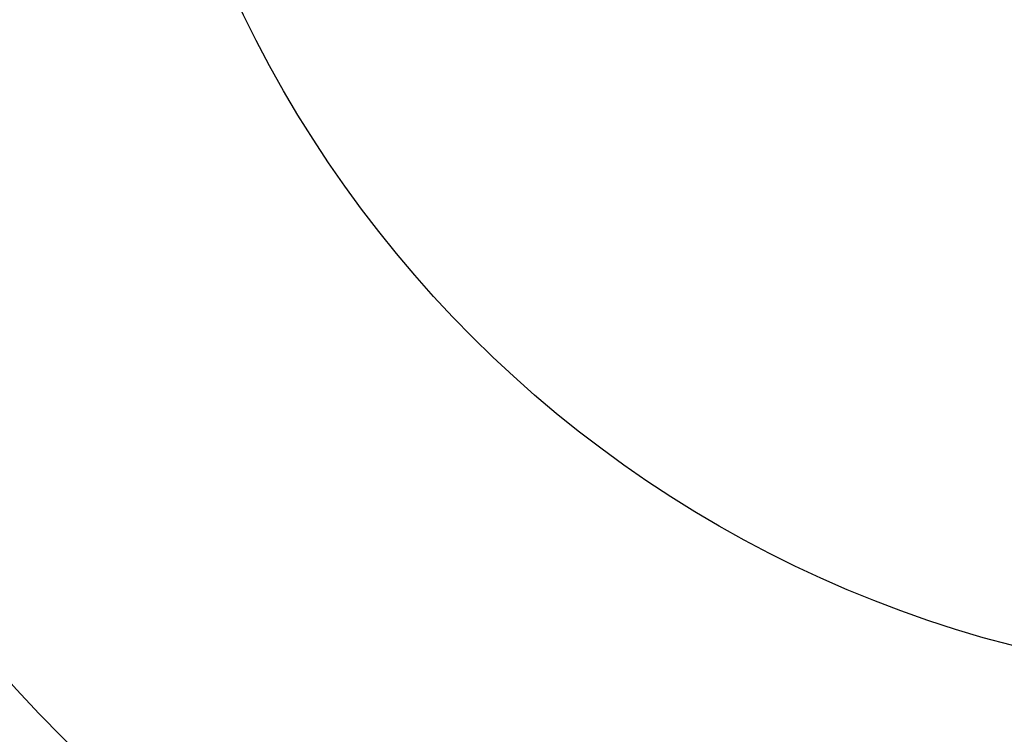
# Model space of a CAD drawing. Units: inches. Extents: x -1 to 21167, y 1 to 9502.
# Drawn here: x 9004 to 9380, y 4673 to 4946 of the extents above; entities that cross this region are included whole.
import ezdxf

# ---------------------------------------------------------------- set-up
doc = ezdxf.new("R2010")
doc.units = ezdxf.units.IN
doc.header["$MEASUREMENT"] = 0
doc.styles.add('宋体-标注', font='txt')
doc.dimstyles.new('ERORT2024$2', dxfattribs={"dimscale": 36, "dimtxt": 2.5, "dimasz": 1.5, "dimexe": 0.18, "dimexo": 0.0625, "dimgap": 0.5, "dimtad": 1, "dimtih": 1, "dimtoh": 1, "dimdsep": 46, "dimtxsty": '宋体-标注', "dimcen": 1, "dimadec": 0, "dimazin": 0, "dimtfac": 1, "dimtdec": 4, "dimtix": 1, "dimtmove": 0, "dimatfit": 0, "dimfxl": 1, "dimtolj": 1, "dimtzin": 0, "dimarcsym": 0})

# ---------------------------------------------------------------- blocks, each defined once
blk = doc.blocks.new('*D65')
at = {"color": 0, "lineweight": -2}
for start, end in [(284.85393, 355.37274), (191.62726, 262.28425)]:
    blk.add_arc((9495.01, 5142.58), 668.82, start, end, dxfattribs=at)
at = {"color": 0}
for points in [[(10170.64, 5088.26), (10152.66, 5088.98), (10163.83, 5142.58)], [(8848.79, 5009.24), (8831.03, 5006.32), (8831.17, 5061.07)]]:
    blk.add_solid(points, dxfattribs=at)
at = {"layer": 'Defpoints', "color": 0}
for p in [(7071.76, 5142.58), (9495.01, 5142.58), (11918.26, 5142.58), (7395.51, 4884.79), (9267.19, 4513.75)]:
    blk.add_point(p, dxfattribs=at)
at = {"color": 0, "insert": (9535.84, 4475), "char_height": 90, "attachment_point": 5, "style": '宋体-标注'}
blk.add_mtext('\\A1;173%%d', dxfattribs=at)

msp = doc.modelspace()

# ---------------------------------------------------------------- linework, layer by layer
msp.add_circle((9495.01, 5142.576), 450)
msp.add_arc((9495.01, 5142.576), 2115.27, 187, 173)

# ---------------------------------------------------------------- dimensions: what is measured, and where the dimension line sits
dim = msp.add_angular_dim_2l(base=(9267.193, 4513.75), line1=((9495.01, 5142.576), (7395.507, 4884.789)), line2=((11918.255, 5142.576), (7071.764, 5142.576)), dimstyle='ERORT2024$2')
dim.commit()
dim.dimension.update_dxf_attribs({"geometry": '*D65', "text_midpoint": (9535.84, 4475.001)})

doc.saveas('drawing.dxf')
